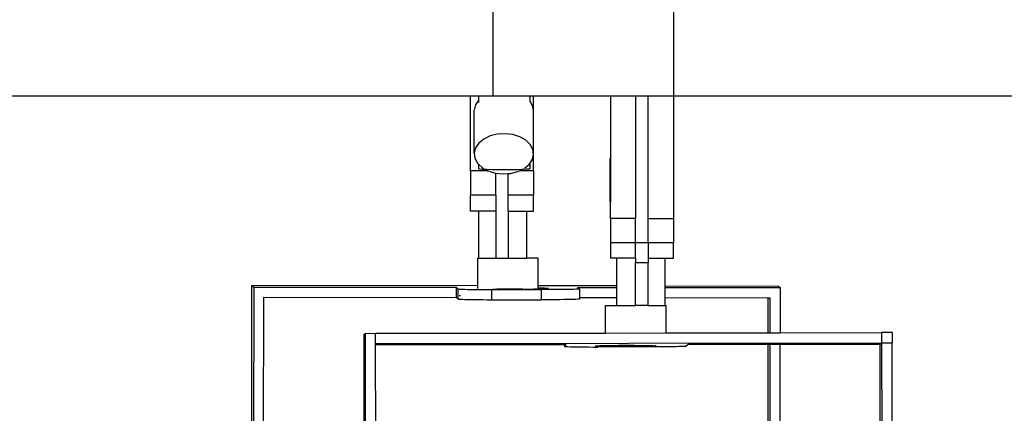
# Model space of a CAD drawing. Units: metres. Extents: x 3.9 to 32.4, y 6.4 to 14.6.
# Drawn here: x 18 to 18.5, y 10.4 to 10.6 of the extents above; entities that cross this region are included whole.
import ezdxf

# ---------------------------------------------------------------- set-up
doc = ezdxf.new("R2010")
doc.units = ezdxf.units.M
doc.layers.add('Edges', color=7, linetype='Continuous')

# ---------------------------------------------------------------- blocks, each defined once
blk = doc.blocks.new('Small Stage fr')
at = {"layer": 'Edges'}
for p, q in [((-0.23718, 1.48447), (-0.23718, 1.53319)), ((-0.14878, 1.53319), (-0.14878, 1.48447)), ((-0.58878, 1.48447), (-0.2483, 1.48447)), ((-0.2483, 1.44768), (-0.2483, 1.48447)), ((-0.2483, 1.48447), (-0.24442, 1.48447)), ((-0.24442, 1.48447), (-0.24442, 1.48218)), ((-0.24442, 1.48447), (-0.23718, 1.48447)), ((-0.23718, 1.48447), (-0.21921, 1.48447)), ((-0.21921, 1.48447), (-0.21921, 1.48189)), ((-0.21921, 1.48447), (-0.21739, 1.48447)), ((-0.21739, 1.47705), (-0.21739, 1.48447)), ((-0.21739, 1.48447), (-0.17969, 1.48447)), ((-0.17969, 1.48447), (-0.16732, 1.48447)), ((-0.17969, 1.48447), (-0.17969, 1.45384)), ((-0.16732, 1.48447), (-0.16732, 1.42423)), ((-0.16732, 1.48447), (-0.16114, 1.48447)), ((-0.16114, 1.42423), (-0.16114, 1.48447)), ((-0.16114, 1.48447), (-0.14878, 1.48447)), ((-0.14878, 1.48447), (0.2617, 1.48447)), ((-0.14878, 1.48447), (-0.14878, 1.42423)), ((-0.24589, 1.48003), (-0.24653, 1.47748)), ((-0.24442, 1.48218), (-0.24589, 1.48003)), ((-0.24442, 1.48218), (-0.24442, 1.48123)), ((-0.21902, 1.48171), (-0.21921, 1.48189)), ((-0.21921, 1.48189), (-0.21921, 1.48157)), ((-0.2177, 1.47929), (-0.21902, 1.48171)), ((-0.21739, 1.47705), (-0.2177, 1.47929)), ((-0.24653, 1.45641), (-0.24653, 1.47748)), ((-0.21735, 1.47672), (-0.21739, 1.47705)), ((-0.21735, 1.45564), (-0.21735, 1.47672)), ((-0.23874, 1.46477), (-0.24186, 1.46328)), ((-0.23517, 1.46566), (-0.23874, 1.46477)), ((-0.23137, 1.4659), (-0.23517, 1.46566)), ((-0.22761, 1.46546), (-0.23137, 1.4659)), ((-0.22415, 1.46438), (-0.22761, 1.46546)), ((-0.22122, 1.46273), (-0.22415, 1.46438)), ((-0.24429, 1.46129), (-0.24589, 1.45895)), ((-0.24186, 1.46328), (-0.24429, 1.46129)), ((-0.21902, 1.46063), (-0.22122, 1.46273)), ((-0.2177, 1.45821), (-0.21902, 1.46063)), ((-0.24589, 1.45895), (-0.24653, 1.45641)), ((-0.24653, 1.45641), (-0.24618, 1.45384)), ((-0.21799, 1.45309), (-0.21739, 1.45546)), ((-0.21735, 1.45564), (-0.2177, 1.45821)), ((-0.21739, 1.45546), (-0.21735, 1.45564)), ((-0.21739, 1.44768), (-0.21739, 1.45546)), ((-0.24618, 1.45384), (-0.24486, 1.45142)), ((-0.24486, 1.45142), (-0.24442, 1.451)), ((-0.24442, 1.451), (-0.24442, 1.44862)), ((-0.24442, 1.451), (-0.24266, 1.44931)), ((-0.22181, 1.44894), (-0.21959, 1.45075)), ((-0.21959, 1.45075), (-0.21921, 1.45131)), ((-0.21921, 1.45131), (-0.21799, 1.45309)), ((-0.21921, 1.45131), (-0.21921, 1.44865)), ((-0.17973, 1.45351), (-0.17969, 1.45384)), ((-0.17973, 1.43243), (-0.17973, 1.45351)), ((-0.17969, 1.45333), (-0.17973, 1.45351)), ((-0.17969, 1.45384), (-0.17969, 1.45333)), ((-0.17969, 1.45333), (-0.17969, 1.43225)), ((-0.23977, 1.44768), (-0.2483, 1.44768)), ((-0.2483, 1.44768), (-0.2483, 1.43565)), ((-0.24386, 1.44849), (-0.24442, 1.44862)), ((-0.24249, 1.44837), (-0.24386, 1.44849)), ((-0.24266, 1.44931), (-0.24188, 1.44887)), ((-0.24085, 1.44829), (-0.24249, 1.44837)), ((-0.24038, 1.44827), (-0.24085, 1.44829)), ((-0.24085, 1.44829), (-0.23977, 1.44768)), ((-0.23769, 1.44819), (-0.24038, 1.44827)), ((-0.23977, 1.44768), (-0.23973, 1.44766)), ((-0.23973, 1.44766), (-0.23626, 1.44658)), ((-0.2346, 1.44815), (-0.23769, 1.44819)), ((-0.23626, 1.44658), (-0.23594, 1.44654)), ((-0.23594, 1.44654), (-0.23251, 1.44614)), ((-0.23594, 1.43565), (-0.23594, 1.44654)), ((-0.23132, 1.44814), (-0.2346, 1.44815)), ((-0.23251, 1.44614), (-0.22976, 1.44632)), ((-0.22808, 1.44816), (-0.23132, 1.44814)), ((-0.22976, 1.44632), (-0.22871, 1.44638)), ((-0.22976, 1.43565), (-0.22976, 1.44632)), ((-0.22871, 1.44638), (-0.22514, 1.44728)), ((-0.22509, 1.44821), (-0.22808, 1.44816)), ((-0.22514, 1.44728), (-0.22428, 1.44768)), ((-0.22303, 1.44828), (-0.22509, 1.44821)), ((-0.22428, 1.44768), (-0.22303, 1.44828)), ((-0.21739, 1.44768), (-0.22428, 1.44768)), ((-0.22255, 1.4483), (-0.22303, 1.44828)), ((-0.22065, 1.4484), (-0.22255, 1.4483)), ((-0.21951, 1.44853), (-0.22065, 1.4484)), ((-0.21921, 1.44865), (-0.21951, 1.44853)), ((-0.21739, 1.44768), (-0.21739, 1.43565)), ((-0.2483, 1.42793), (-0.2483, 1.43565)), ((-0.23594, 1.43565), (-0.2483, 1.43565)), ((-0.23594, 1.43565), (-0.23594, 1.42793)), ((-0.22976, 1.42793), (-0.22976, 1.43565)), ((-0.21739, 1.43565), (-0.22976, 1.43565)), ((-0.21739, 1.42793), (-0.21739, 1.43565)), ((-0.17969, 1.43225), (-0.17973, 1.43243)), ((-0.17969, 1.42423), (-0.17969, 1.43225)), ((-0.24425, 1.42793), (-0.2483, 1.42793)), ((-0.24425, 1.40474), (-0.24425, 1.42793)), ((-0.23594, 1.42793), (-0.24425, 1.42793)), ((-0.23594, 1.42793), (-0.23594, 1.40474)), ((-0.22976, 1.42793), (-0.22976, 1.40474)), ((-0.22976, 1.42793), (-0.22063, 1.42793)), ((-0.22063, 1.40474), (-0.22063, 1.42793)), ((-0.22063, 1.42793), (-0.21739, 1.42793)), ((-0.16732, 1.42423), (-0.17969, 1.42423)), ((-0.17969, 1.42423), (-0.17969, 1.41245)), ((-0.16732, 1.41245), (-0.16732, 1.42423)), ((-0.16114, 1.42423), (-0.14878, 1.42423)), ((-0.16114, 1.41245), (-0.16114, 1.42423)), ((-0.14878, 1.42423), (-0.14878, 1.41244)), ((-0.17969, 1.41245), (-0.16732, 1.41245)), ((-0.17969, 1.41245), (-0.17969, 1.40472)), ((-0.16732, 1.41245), (-0.16114, 1.41245)), ((-0.16732, 1.40472), (-0.16732, 1.41245)), ((-0.16114, 1.41245), (-0.14878, 1.41244)), ((-0.16114, 1.41245), (-0.16114, 1.40472)), ((-0.14878, 1.40472), (-0.14878, 1.41244)), ((-0.24425, 1.40474), (-0.24476, 1.40474)), ((-0.24476, 1.39129), (-0.24476, 1.40474)), ((-0.24425, 1.40474), (-0.23594, 1.40474)), ((-0.23594, 1.40474), (-0.22976, 1.40474)), ((-0.22976, 1.40474), (-0.22063, 1.40474)), ((-0.21508, 1.40474), (-0.22063, 1.40474)), ((-0.21508, 1.39125), (-0.21508, 1.40474)), ((-0.17646, 1.40472), (-0.17969, 1.40472)), ((-0.16732, 1.40472), (-0.17646, 1.40472)), ((-0.17646, 1.3912), (-0.17646, 1.40472)), ((-0.16732, 1.40472), (-0.16732, 1.40263)), ((-0.16732, 1.40263), (-0.16114, 1.40263)), ((-0.16732, 1.38154), (-0.16732, 1.40263)), ((-0.16114, 1.40472), (-0.16114, 1.40263)), ((-0.16114, 1.40472), (-0.15283, 1.40472)), ((-0.16114, 1.38154), (-0.16114, 1.40263)), ((-0.15283, 1.40472), (-0.14878, 1.40472)), ((-0.15283, 1.39117), (-0.15283, 1.40472)), ((-0.3558, 1.20776), (-0.35563, 1.39144)), ((-0.35563, 1.39144), (-0.35472, 1.39061)), ((-0.24476, 1.39129), (-0.35563, 1.39144)), ((-0.35472, 1.39061), (-0.35498, 1.20701)), ((-0.35472, 1.39061), (-0.25537, 1.39051)), ((-0.25537, 1.39051), (-0.25538, 1.38554)), ((-0.25451, 1.38972), (-0.25537, 1.39051)), ((-0.25451, 1.38972), (-0.25433, 1.38968)), ((-0.25451, 1.38972), (-0.25451, 1.38634)), ((-0.25433, 1.38968), (-0.25388, 1.38964)), ((-0.25388, 1.38964), (-0.25318, 1.3896)), ((-0.25318, 1.3896), (-0.25222, 1.38956)), ((-0.25222, 1.38956), (-0.25103, 1.38952)), ((-0.25103, 1.38952), (-0.24963, 1.38949)), ((-0.24963, 1.38949), (-0.24802, 1.38946)), ((-0.24802, 1.38946), (-0.24625, 1.38943)), ((-0.24625, 1.38943), (-0.24433, 1.38941)), ((-0.24476, 1.3899), (-0.24476, 1.39129)), ((-0.24433, 1.38941), (-0.24229, 1.38939)), ((-0.24229, 1.38939), (-0.24016, 1.38937)), ((-0.24016, 1.38937), (-0.23798, 1.38937)), ((-0.23798, 1.38937), (-0.23799, 1.3844)), ((-0.23798, 1.38937), (-0.21371, 1.38934)), ((-0.23734, 1.38965), (-0.23541, 1.38963)), ((-0.2225, 1.38963), (-0.23541, 1.38963)), ((-0.22197, 1.38964), (-0.22079, 1.38964)), ((-0.22079, 1.38964), (-0.21723, 1.38966)), ((-0.21723, 1.38966), (-0.21508, 1.38969)), ((-0.17646, 1.3912), (-0.21508, 1.39125)), ((-0.21508, 1.39011), (-0.21508, 1.39125)), ((-0.21462, 1.3901), (-0.21508, 1.39011)), ((-0.21508, 1.38969), (-0.21508, 1.39011)), ((-0.21508, 1.38969), (-0.21419, 1.3897)), ((-0.21219, 1.39004), (-0.21462, 1.3901)), ((-0.21419, 1.3897), (-0.21188, 1.38976)), ((-0.21371, 1.38934), (-0.21371, 1.38437)), ((-0.2113, 1.38934), (-0.21371, 1.38934)), ((-0.21063, 1.38997), (-0.21219, 1.39004)), ((-0.21188, 1.38976), (-0.21047, 1.38983)), ((-0.20894, 1.38935), (-0.2113, 1.38934)), ((-0.21004, 1.3899), (-0.21063, 1.38997)), ((-0.21047, 1.38983), (-0.21004, 1.3899)), ((-0.20667, 1.38936), (-0.20894, 1.38935)), ((-0.20451, 1.38938), (-0.20667, 1.38936)), ((-0.2025, 1.3894), (-0.20451, 1.38938)), ((-0.20067, 1.38943), (-0.2025, 1.3894)), ((-0.19905, 1.38946), (-0.20067, 1.38943)), ((-0.19767, 1.38949), (-0.19905, 1.38946)), ((-0.19655, 1.38953), (-0.19767, 1.38949)), ((-0.19571, 1.38957), (-0.19655, 1.38953)), ((-0.19575, 1.39045), (-0.17646, 1.39043)), ((-0.19489, 1.38966), (-0.19575, 1.39045)), ((-0.19515, 1.38962), (-0.19571, 1.38957)), ((-0.19489, 1.38966), (-0.19515, 1.38962)), ((-0.19489, 1.38966), (-0.1949, 1.38548)), ((-0.17646, 1.39043), (-0.17646, 1.3912)), ((-0.17646, 1.38546), (-0.17646, 1.39043)), ((-0.15283, 1.3904), (-0.15283, 1.39117)), ((-0.15283, 1.39117), (-0.09722, 1.3911)), ((-0.15283, 1.3904), (-0.0964, 1.39035)), ((-0.15283, 1.38544), (-0.15283, 1.3904)), ((-0.09722, 1.3911), (-0.0964, 1.39035)), ((-0.0964, 1.39035), (-0.09643, 1.36816)), ((-0.35001, 1.20767), (-0.34976, 1.38563)), ((-0.34976, 1.38563), (-0.25538, 1.38554)), ((-0.25451, 1.38475), (-0.25538, 1.38554)), ((-0.25433, 1.38634), (-0.25451, 1.38634)), ((-0.25451, 1.38634), (-0.25451, 1.38475)), ((-0.25451, 1.38475), (-0.25433, 1.38471)), ((-0.25433, 1.38471), (-0.25389, 1.38467)), ((-0.25318, 1.38633), (-0.25389, 1.38633)), ((-0.25389, 1.38467), (-0.25318, 1.38463)), ((-0.25318, 1.38463), (-0.25223, 1.38459)), ((-0.25223, 1.38459), (-0.25104, 1.38455)), ((-0.25104, 1.38455), (-0.24963, 1.38452)), ((-0.24963, 1.38452), (-0.24803, 1.38449)), ((-0.24803, 1.38449), (-0.24626, 1.38446)), ((-0.24626, 1.38446), (-0.24433, 1.38444)), ((-0.24433, 1.38444), (-0.2423, 1.38442)), ((-0.2423, 1.38442), (-0.24017, 1.38441)), ((-0.24017, 1.38441), (-0.23799, 1.3844)), ((-0.23799, 1.3844), (-0.21371, 1.38437)), ((-0.21131, 1.38437), (-0.21371, 1.38437)), ((-0.20895, 1.38438), (-0.21131, 1.38437)), ((-0.20667, 1.38439), (-0.20895, 1.38438)), ((-0.20451, 1.38441), (-0.20667, 1.38439)), ((-0.2025, 1.38443), (-0.20451, 1.38441)), ((-0.20068, 1.38446), (-0.2025, 1.38443)), ((-0.19906, 1.38449), (-0.20068, 1.38446)), ((-0.19768, 1.38452), (-0.19906, 1.38449)), ((-0.19656, 1.38456), (-0.19768, 1.38452)), ((-0.19571, 1.3846), (-0.19656, 1.38456)), ((-0.19516, 1.38465), (-0.19571, 1.3846)), ((-0.1949, 1.38469), (-0.19516, 1.38493)), ((-0.1949, 1.38469), (-0.19516, 1.38465)), ((-0.1949, 1.38548), (-0.17646, 1.38546)), ((-0.1949, 1.38548), (-0.1949, 1.38469)), ((-0.17646, 1.38154), (-0.17646, 1.38546)), ((-0.15283, 1.38544), (-0.1022, 1.38538)), ((-0.15283, 1.38154), (-0.15283, 1.38544)), ((-0.10222, 1.36815), (-0.1022, 1.38538)), ((-0.1022, 1.38538), (-0.10137, 1.38538)), ((-0.10137, 1.38538), (-0.1014, 1.36815)), ((-0.182, 1.36805), (-0.182, 1.38154)), ((-0.182, 1.38154), (-0.17646, 1.38154)), ((-0.17646, 1.38154), (-0.16732, 1.38154)), ((-0.16114, 1.38154), (-0.16732, 1.38154)), ((-0.16114, 1.38154), (-0.15283, 1.38154)), ((-0.15283, 1.38154), (-0.15233, 1.38154)), ((-0.15233, 1.36809), (-0.15233, 1.38154)), ((-0.29986, 1.36789), (-0.30068, 1.36714)), ((-0.29986, 1.36789), (-0.2949, 1.3679)), ((-0.29961, 1.1843), (-0.29986, 1.36789)), ((-0.2949, 1.3679), (-0.182, 1.36805)), ((-0.29489, 1.36293), (-0.2949, 1.3679)), ((-0.182, 1.36805), (-0.15233, 1.36809)), ((-0.15233, 1.36809), (-0.10222, 1.36815)), ((-0.10222, 1.36815), (-0.1014, 1.36815)), ((-0.1014, 1.36815), (-0.09643, 1.36816)), ((-0.09643, 1.36816), (-0.04642, 1.36823)), ((-0.04145, 1.36823), (-0.04642, 1.36823)), ((-0.04641, 1.36326), (-0.04642, 1.36823)), ((-0.04145, 1.36823), (-0.04144, 1.36326)), ((-0.30068, 1.36714), (-0.30058, 1.29014)), ((-0.29489, 1.36293), (-0.04641, 1.36326)), ((-0.29489, 1.36218), (-0.29489, 1.36293)), ((-0.04641, 1.36326), (-0.04732, 1.36243)), ((-0.04625, 1.18455), (-0.04641, 1.36326)), ((-0.04641, 1.36326), (-0.04144, 1.36326)), ((-0.04128, 1.18456), (-0.04144, 1.36326)), ((-0.20218, 1.36227), (-0.29489, 1.36218)), ((-0.29479, 1.2942), (-0.29489, 1.36218)), ((-0.20218, 1.36149), (-0.20132, 1.36227)), ((-0.20218, 1.36227), (-0.20218, 1.36149)), ((-0.20132, 1.36227), (-0.20218, 1.36227)), ((-0.20218, 1.36149), (-0.20192, 1.36144)), ((-0.20192, 1.36144), (-0.20137, 1.3614)), ((-0.20137, 1.3614), (-0.20052, 1.36136)), ((-0.20052, 1.36136), (-0.1994, 1.36132)), ((-0.1994, 1.36132), (-0.19802, 1.36128)), ((-0.19802, 1.36128), (-0.19641, 1.36125)), ((-0.19641, 1.36125), (-0.19458, 1.36123)), ((-0.19458, 1.36123), (-0.19257, 1.3612)), ((-0.19257, 1.3612), (-0.19041, 1.36119)), ((-0.19041, 1.36119), (-0.18813, 1.36118)), ((-0.18813, 1.36118), (-0.18577, 1.36117)), ((-0.18703, 1.36173), (-0.18645, 1.3618)), ((-0.18661, 1.36165), (-0.18703, 1.36173)), ((-0.18519, 1.36159), (-0.18661, 1.36165)), ((-0.18645, 1.3618), (-0.18488, 1.36187)), ((-0.15909, 1.36119), (-0.18577, 1.36117)), ((-0.18337, 1.36154), (-0.18519, 1.36159)), ((-0.18488, 1.36187), (-0.18337, 1.36191)), ((-0.18337, 1.36191), (-0.18245, 1.36193)), ((-0.18337, 1.36191), (-0.18337, 1.36154)), ((-0.18289, 1.36153), (-0.18337, 1.36154)), ((-0.17985, 1.36149), (-0.18289, 1.36153)), ((-0.18245, 1.36193), (-0.17932, 1.36198)), ((-0.17629, 1.36147), (-0.17985, 1.36149)), ((-0.17932, 1.36198), (-0.17569, 1.36201)), ((-0.17244, 1.36146), (-0.17629, 1.36147)), ((-0.17569, 1.36201), (-0.17182, 1.36202)), ((-0.16857, 1.36147), (-0.17244, 1.36146)), ((-0.17182, 1.36202), (-0.16798, 1.36202)), ((-0.16495, 1.36151), (-0.16857, 1.36147)), ((-0.16798, 1.36202), (-0.16441, 1.36199)), ((-0.16181, 1.36155), (-0.16495, 1.36151)), ((-0.16441, 1.36199), (-0.16137, 1.36195)), ((-0.15938, 1.36161), (-0.16181, 1.36155)), ((-0.16137, 1.36195), (-0.1591, 1.3619)), ((-0.15909, 1.36163), (-0.15938, 1.36161)), ((-0.1591, 1.3619), (-0.15909, 1.36163)), ((-0.1591, 1.3619), (-0.15907, 1.3619)), ((-0.15781, 1.36168), (-0.15909, 1.36163)), ((-0.15691, 1.3612), (-0.15909, 1.36119)), ((-0.15907, 1.3619), (-0.15765, 1.36183)), ((-0.15723, 1.36176), (-0.15781, 1.36168)), ((-0.15765, 1.36183), (-0.15723, 1.36176)), ((-0.15479, 1.36122), (-0.15691, 1.3612)), ((-0.15275, 1.36123), (-0.15479, 1.36122)), ((-0.15083, 1.36126), (-0.15275, 1.36123)), ((-0.14905, 1.36129), (-0.15083, 1.36126)), ((-0.14745, 1.36132), (-0.14905, 1.36129)), ((-0.14604, 1.36135), (-0.14745, 1.36132)), ((-0.14485, 1.36139), (-0.14604, 1.36135)), ((-0.1439, 1.36143), (-0.14485, 1.36139)), ((-0.14319, 1.36147), (-0.1439, 1.36143)), ((-0.14275, 1.36151), (-0.14319, 1.36147)), ((-0.14257, 1.36155), (-0.14275, 1.36151)), ((-0.14257, 1.36155), (-0.14171, 1.36233)), ((-0.10223, 1.36237), (-0.14171, 1.36233)), ((-0.10236, 1.27104), (-0.10223, 1.36237)), ((-0.10141, 1.36238), (-0.10223, 1.36237)), ((-0.10141, 1.36238), (-0.10153, 1.27047)), ((-0.09644, 1.36238), (-0.10141, 1.36238)), ((-0.09644, 1.36238), (-0.09657, 1.26699)), ((-0.04732, 1.36243), (-0.09644, 1.36238)), ((-0.04707, 1.18446), (-0.04732, 1.36243))]:
    blk.add_line(p, q, dxfattribs=at)

msp = doc.modelspace()

# ---------------------------------------------------------------- block references
msp.add_blockref('Small Stage fr', (18.51748, 9.07979))

doc.saveas('drawing.dxf')
